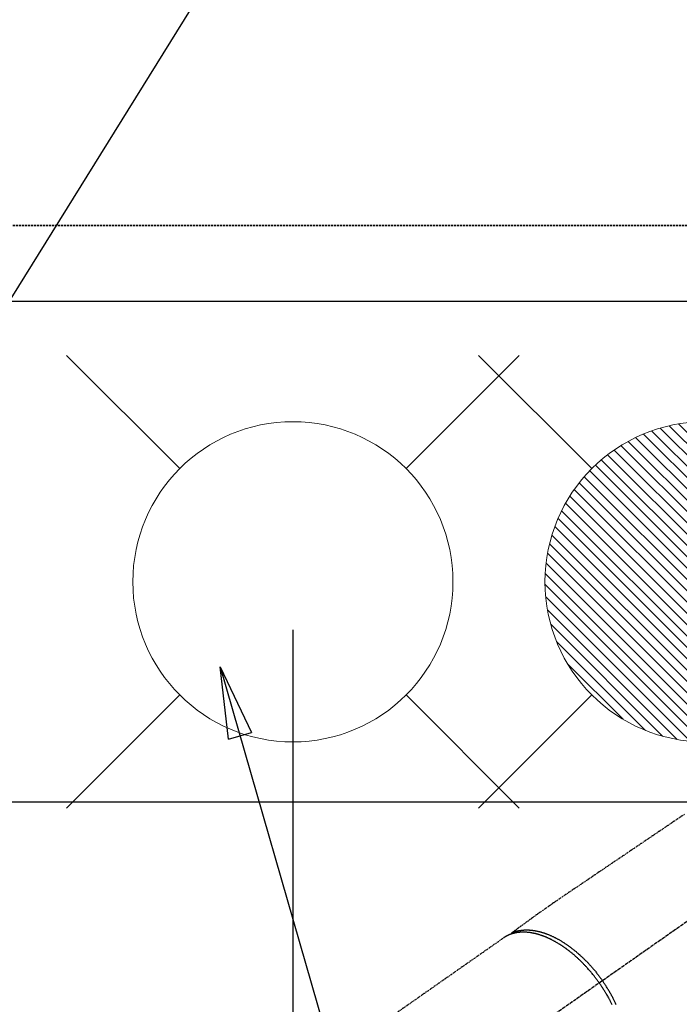
# Model space of a CAD drawing. Units: millimetres. Extents: x -109 to 26472, y -120 to 8859.
# Drawn here: x 17393 to 17558, y 6836 to 7082 of the extents above; entities that cross this region are included whole.
import ezdxf

# ---------------------------------------------------------------- set-up
doc = ezdxf.new("R2010")
doc.units = ezdxf.units.MM
for name, pattern in [('CENTER2', [1.125, 0.75, -0.125, 0.125, -0.125]), ('DASHED', [0.75, 0.5, -0.25]), ('HIDDEN', [0.375, 0.25, -0.125])]:
    doc.linetypes.add(name, pattern=pattern)
doc.layers.get('DEFPOINTS').update_dxf_attribs({"color": 146})
for name, color, linetype in [('121-キャビネット（中）', 253, 'HIDDEN'), ('126-甲板', 2, 'Continuous'), ('150-機器', 8, 'Continuous'), ('160-文字', 254, 'Continuous'), ('166-寸法B', 11, 'Continuous')]:
    doc.layers.add(name, color=color, linetype=linetype)
doc.styles.add('KH001', font='txt')
doc.dimstyles.new('KH1xx015', dxfattribs={"dimscale": 10, "dimtxt": 3.8, "dimasz": 0.8, "dimexe": 0.3, "dimexo": 1.2, "dimgap": 0.5, "dimtad": 3, "dimdec": 1, "dimdsep": 46, "dimlunit": 6, "dimtxsty": 'KH001', "dimblk": 'DOT', "dimcen": 1, "dimdle": 1, "dimclrd": 256, "dimclre": 256, "dimclrt": 256, "dimadec": 0, "dimazin": 0, "dimtfac": 1, "dimtdec": 1, "dimtix": 1, "dimtmove": 2, "dimatfit": 3, "dimldrblk": 'CLOSEDBLANK', "dimfxl": 1, "dimtolj": 1, "dimtzin": 0, "dimlwd": -1, "dimlwe": -1, "dimarcsym": 0})
doc.dimstyles.new('KH1xx030', dxfattribs={"dimscale": 30, "dimtxt": 2, "dimasz": 0.6, "dimexe": 0.3, "dimexo": 1.2, "dimgap": 0.5, "dimtad": 3, "dimdec": 1, "dimdsep": 46, "dimlunit": 6, "dimtxsty": 'KH001', "dimblk": 'DOT', "dimcen": 1, "dimdle": 1, "dimclrd": 256, "dimclre": 256, "dimclrt": 256, "dimadec": 0, "dimazin": 0, "dimtfac": 1, "dimtdec": 1, "dimtix": 1, "dimtmove": 2, "dimatfit": 3, "dimldrblk": 'CLOSEDBLANK', "dimfxl": 1, "dimtolj": 1, "dimtzin": 0, "dimlwd": -1, "dimlwe": -1, "dimarcsym": 0})

# ---------------------------------------------------------------- blocks, each defined once
blk = doc.blocks.new('F402_H')
at = {"layer": '150-機器', "color": 13, "linetype": 'CENTER2'}
blk.add_line((0, 0), (-244.02, -170.86), dxfattribs=at)
at = {"layer": '150-機器', "color": 13, "linetype": 'HIDDEN'}
blk.add_line((-167.27, -89.12), (-227.62, -131.38), dxfattribs=at)
for points in [[(-122.14, -58.28), (-123.82, -59.41), (-125.72, -60.7), (-127.63, -61.99), (-129.53, -63.28), (-131.44, -64.56), (-133.5, -65.96), (-135.56, -67.35), (-137.63, -68.75), (-139.69, -70.14), (-141.11, -71.1), (-142.54, -72.07), (-143.96, -73.03), (-145.38, -73.99), (-146.57, -74.8), (-147.76, -75.6), (-148.95, -76.41), (-150.15, -77.21), (-150.98, -77.77), (-151.8, -78.32), (-152.63, -78.88), (-153.45, -79.45), (-154.27, -80.01), (-155.09, -80.59), (-155.9, -81.16), (-156.72, -81.73), (-157.53, -82.29), (-158.34, -82.85), (-159.15, -83.42), (-159.95, -83.99), (-160.16, -84.15), (-160.37, -84.3), (-160.58, -84.46), (-160.79, -84.61), (-161.25, -84.95), (-161.7, -85.28), (-162.16, -85.62), (-162.62, -85.95), (-162.9, -86.17), (-163.19, -86.38), (-163.48, -86.59), (-163.77, -86.8), (-163.95, -86.93), (-164.13, -87.07), (-164.31, -87.2), (-164.5, -87.34), (-164.56, -87.38), (-164.62, -87.43), (-164.69, -87.48), (-164.75, -87.53), (-164.83, -87.58), (-164.9, -87.63), (-164.97, -87.69), (-165.05, -87.74), (-165.08, -87.77), (-165.12, -87.8), (-165.16, -87.82), (-165.2, -87.85), (-165.21, -87.86), (-165.23, -87.88), (-165.25, -87.89), (-165.26, -87.9), (-165.28, -87.91), (-165.29, -87.92), (-165.3, -87.93), (-165.31, -87.94), (-165.32, -87.95), (-165.33, -87.95), (-165.34, -87.96), (-165.35, -87.97), (-165.35, -87.98), (-165.36, -87.99), (-165.37, -88), (-165.37, -88.01), (-165.38, -88.02), (-165.39, -88.03), (-165.39, -88.04), (-165.4, -88.05), (-165.41, -88.06), (-165.41, -88.07), (-165.42, -88.08), (-165.42, -88.09), (-165.42, -88.1), (-165.42, -88.1), (-165.43, -88.11), (-165.43, -88.12), (-165.43, -88.13), (-165.43, -88.14), (-165.44, -88.15), (-165.44, -88.16), (-165.44, -88.16), (-165.44, -88.16), (-165.44, -88.17), (-165.44, -88.17), (-165.45, -88.18), (-165.45, -88.19), (-165.45, -88.21), (-165.45, -88.22)], [(-143.44, -100.44), (-143.51, -100.34), (-143.58, -100.25), (-143.64, -100.15), (-143.71, -100.05), (-143.8, -99.94), (-143.88, -99.82), (-143.97, -99.7), (-144.05, -99.59), (-144.11, -99.51), (-144.16, -99.44), (-144.21, -99.37), (-144.27, -99.3), (-144.39, -99.14), (-144.51, -98.98), (-144.63, -98.83), (-144.75, -98.67), (-144.83, -98.57), (-144.91, -98.47), (-144.99, -98.37), (-145.07, -98.28), (-145.21, -98.1), (-145.35, -97.93), (-145.5, -97.75), (-145.64, -97.58), (-145.8, -97.4), (-145.95, -97.21), (-146.11, -97.03), (-146.27, -96.85), (-146.37, -96.75), (-146.46, -96.64), (-146.56, -96.54), (-146.65, -96.43), (-146.77, -96.3), (-146.89, -96.17), (-147.01, -96.04), (-147.14, -95.91), (-147.26, -95.79), (-147.38, -95.66), (-147.5, -95.53), (-147.63, -95.41), (-147.71, -95.32), (-147.8, -95.23), (-147.89, -95.15), (-147.97, -95.06), (-148.11, -94.93), (-148.25, -94.79), (-148.39, -94.66), (-148.53, -94.53), (-148.65, -94.41), (-148.78, -94.29), (-148.91, -94.17), (-149.03, -94.06), (-149.14, -93.96), (-149.24, -93.87), (-149.34, -93.78), (-149.44, -93.69), (-149.55, -93.6), (-149.65, -93.51), (-149.75, -93.42), (-149.86, -93.33), (-149.99, -93.22), (-150.12, -93.12), (-150.25, -93.01), (-150.38, -92.9), (-150.48, -92.82), (-150.59, -92.73), (-150.69, -92.65), (-150.8, -92.57), (-150.87, -92.5), (-150.95, -92.44), (-151.03, -92.38), (-151.11, -92.32), (-151.23, -92.23), (-151.35, -92.14), (-151.47, -92.05), (-151.59, -91.96), (-151.67, -91.9), (-151.75, -91.85), (-151.83, -91.79), (-151.91, -91.73), (-152.02, -91.65), (-152.14, -91.56), (-152.26, -91.48), (-152.38, -91.4), (-152.44, -91.36), (-152.49, -91.32), (-152.54, -91.29), (-152.6, -91.25), (-152.7, -91.18), (-152.81, -91.11), (-152.92, -91.04), (-153.02, -90.97), (-153.12, -90.91), (-153.21, -90.85), (-153.31, -90.79), (-153.4, -90.73), (-153.59, -90.62), (-153.77, -90.5), (-153.96, -90.39), (-154.15, -90.28), (-154.3, -90.2), (-154.44, -90.11), (-154.59, -90.03), (-154.74, -89.95), (-154.85, -89.89), (-154.95, -89.84), (-155.06, -89.78), (-155.17, -89.72), (-155.29, -89.66), (-155.41, -89.6), (-155.53, -89.54), (-155.65, -89.48), (-155.75, -89.43), (-155.86, -89.38), (-155.97, -89.33), (-156.08, -89.28), (-156.19, -89.23), (-156.31, -89.17), (-156.43, -89.12), (-156.55, -89.07), (-156.66, -89.02), (-156.77, -88.98), (-156.87, -88.94), (-156.98, -88.89), (-157.1, -88.85), (-157.21, -88.8), (-157.33, -88.75), (-157.45, -88.71), (-157.53, -88.68), (-157.61, -88.65), (-157.69, -88.62), (-157.77, -88.6), (-157.94, -88.54), (-158.11, -88.48), (-158.28, -88.43), (-158.45, -88.37), (-158.54, -88.35), (-158.63, -88.32), (-158.72, -88.29), (-158.81, -88.27), (-158.92, -88.24), (-159.04, -88.2), (-159.15, -88.17), (-159.27, -88.15), (-159.4, -88.11), (-159.52, -88.08), (-159.65, -88.06), (-159.78, -88.03), (-159.84, -88.01), (-159.91, -88), (-159.97, -87.99), (-160.03, -87.98), (-160.17, -87.95), (-160.31, -87.93), (-160.45, -87.9), (-160.58, -87.88), (-160.69, -87.86), (-160.81, -87.85), (-160.92, -87.83), (-161.03, -87.82), (-161.15, -87.81), (-161.27, -87.79), (-161.39, -87.78), (-161.52, -87.77), (-161.61, -87.76), (-161.71, -87.76), (-161.8, -87.75), (-161.9, -87.75), (-162.01, -87.74), (-162.11, -87.74), (-162.22, -87.74), (-162.33, -87.74), (-162.47, -87.74), (-162.61, -87.74), (-162.75, -87.74), (-162.89, -87.75), (-163.01, -87.75), (-163.14, -87.76), (-163.26, -87.77), (-163.39, -87.78), (-163.48, -87.79), (-163.57, -87.8), (-163.66, -87.81), (-163.75, -87.82), (-163.8, -87.83), (-163.86, -87.84), (-163.91, -87.85), (-163.97, -87.85), (-164.01, -87.86), (-164.06, -87.87), (-164.1, -87.88), (-164.14, -87.88), (-164.21, -87.89), (-164.27, -87.91), (-164.34, -87.92), (-164.4, -87.93), (-164.44, -87.94), (-164.49, -87.95), (-164.53, -87.96), (-164.57, -87.97), (-164.66, -87.99), (-164.74, -88.01), (-164.83, -88.03), (-164.91, -88.05), (-164.96, -88.07), (-165, -88.08), (-165.05, -88.09), (-165.1, -88.11), (-165.14, -88.12), (-165.19, -88.13), (-165.23, -88.15), (-165.28, -88.16), (-165.31, -88.17), (-165.33, -88.18), (-165.36, -88.19), (-165.38, -88.2), (-165.4, -88.2), (-165.42, -88.21), (-165.43, -88.21), (-165.45, -88.22), (-165.49, -88.23), (-165.53, -88.25), (-165.56, -88.26), (-165.6, -88.27), (-165.62, -88.28), (-165.63, -88.28), (-165.65, -88.29), (-165.66, -88.3), (-165.68, -88.3), (-165.7, -88.31), (-165.72, -88.32), (-165.74, -88.33), (-165.77, -88.34), (-165.79, -88.34), (-165.81, -88.35), (-165.84, -88.36), (-165.86, -88.37), (-165.88, -88.38), (-165.9, -88.39), (-165.92, -88.4), (-165.95, -88.41), (-165.98, -88.42), (-166, -88.43), (-166.03, -88.45), (-166.06, -88.46), (-166.09, -88.47), (-166.12, -88.48), (-166.15, -88.5), (-166.18, -88.51), (-166.21, -88.52), (-166.23, -88.54), (-166.26, -88.55), (-166.28, -88.56), (-166.3, -88.57), (-166.32, -88.58), (-166.34, -88.58), (-166.37, -88.6), (-166.39, -88.61), (-166.42, -88.63), (-166.45, -88.64), (-166.48, -88.65), (-166.51, -88.67), (-166.53, -88.68), (-166.56, -88.7), (-166.58, -88.71), (-166.6, -88.72), (-166.62, -88.73), (-166.63, -88.74), (-166.67, -88.76), (-166.71, -88.78), (-166.74, -88.8), (-166.78, -88.82), (-166.81, -88.83), (-166.83, -88.85), (-166.86, -88.86), (-166.89, -88.88), (-166.91, -88.9), (-166.94, -88.91), (-166.97, -88.93), (-166.99, -88.94), (-167.02, -88.96), (-167.05, -88.98), (-167.07, -88.99), (-167.1, -89.01), (-167.13, -89.03), (-167.15, -89.04), (-167.18, -89.06), (-167.2, -89.08), (-167.22, -89.09), (-167.24, -89.1), (-167.26, -89.11), (-167.27, -89.12)], [(-165.25, -87.89), (-165.19, -87.87), (-165.14, -87.84), (-165.08, -87.82), (-165.03, -87.8), (-164.97, -87.78), (-164.92, -87.75), (-164.86, -87.73), (-164.8, -87.71), (-164.78, -87.7), (-164.75, -87.69), (-164.72, -87.68), (-164.69, -87.67), (-164.63, -87.65), (-164.57, -87.63), (-164.52, -87.61), (-164.46, -87.59), (-164.33, -87.55), (-164.2, -87.52), (-164.08, -87.48), (-163.95, -87.45), (-163.85, -87.42), (-163.74, -87.4), (-163.64, -87.38), (-163.54, -87.36), (-163.47, -87.34), (-163.4, -87.33), (-163.33, -87.32), (-163.25, -87.3), (-163.16, -87.29), (-163.06, -87.28), (-162.97, -87.26), (-162.88, -87.25), (-162.8, -87.24), (-162.73, -87.23), (-162.65, -87.22), (-162.58, -87.22), (-162.49, -87.21), (-162.4, -87.2), (-162.32, -87.2), (-162.23, -87.19), (-162.13, -87.19), (-162.03, -87.18), (-161.93, -87.18), (-161.84, -87.18), (-161.75, -87.17), (-161.66, -87.17), (-161.57, -87.17), (-161.48, -87.17), (-161.37, -87.18), (-161.25, -87.18), (-161.14, -87.18), (-161.03, -87.19), (-160.93, -87.19), (-160.84, -87.2), (-160.75, -87.2), (-160.66, -87.21), (-160.53, -87.22), (-160.4, -87.24), (-160.28, -87.25), (-160.15, -87.26), (-160.03, -87.28), (-159.91, -87.3), (-159.79, -87.31), (-159.68, -87.33), (-159.56, -87.35), (-159.44, -87.37), (-159.32, -87.39), (-159.2, -87.42), (-159.06, -87.45), (-158.91, -87.48), (-158.77, -87.51), (-158.62, -87.54), (-158.54, -87.56), (-158.45, -87.58), (-158.37, -87.61), (-158.28, -87.63), (-158.17, -87.66), (-158.06, -87.69), (-157.95, -87.72), (-157.84, -87.75), (-157.73, -87.78), (-157.62, -87.82), (-157.51, -87.85), (-157.4, -87.89), (-157.31, -87.91), (-157.22, -87.94), (-157.13, -87.97), (-157.05, -88), (-156.93, -88.04), (-156.82, -88.08), (-156.71, -88.12), (-156.6, -88.16), (-156.47, -88.21), (-156.35, -88.26), (-156.22, -88.31), (-156.1, -88.36), (-155.96, -88.42), (-155.82, -88.48), (-155.68, -88.54), (-155.54, -88.6), (-155.4, -88.66), (-155.26, -88.72), (-155.12, -88.79), (-154.98, -88.85), (-154.86, -88.91), (-154.73, -88.98), (-154.6, -89.04), (-154.48, -89.1), (-154.37, -89.15), (-154.27, -89.21), (-154.17, -89.26), (-154.07, -89.31), (-153.94, -89.38), (-153.81, -89.45), (-153.69, -89.52), (-153.56, -89.59), (-153.42, -89.67), (-153.28, -89.76), (-153.14, -89.84), (-153, -89.92), (-152.88, -89.99), (-152.77, -90.06), (-152.65, -90.13), (-152.54, -90.2), (-152.41, -90.28), (-152.28, -90.36), (-152.16, -90.45), (-152.03, -90.53), (-151.89, -90.62), (-151.75, -90.72), (-151.61, -90.81), (-151.47, -90.91), (-151.36, -90.99), (-151.24, -91.07), (-151.13, -91.15), (-151.02, -91.23), (-150.92, -91.3), (-150.82, -91.38), (-150.72, -91.45), (-150.61, -91.52), (-150.53, -91.59), (-150.44, -91.66), (-150.35, -91.72), (-150.26, -91.79), (-150.15, -91.88), (-150.04, -91.97), (-149.93, -92.05), (-149.81, -92.14), (-149.71, -92.22), (-149.61, -92.31), (-149.51, -92.39), (-149.41, -92.47), (-149.25, -92.6), (-149.1, -92.73), (-148.94, -92.86), (-148.79, -93), (-148.59, -93.17), (-148.39, -93.35), (-148.2, -93.53), (-148, -93.71), (-147.88, -93.82), (-147.76, -93.93), (-147.64, -94.04), (-147.52, -94.15), (-147.42, -94.26), (-147.31, -94.36), (-147.2, -94.47), (-147.09, -94.57), (-146.95, -94.72), (-146.8, -94.87), (-146.65, -95.02), (-146.5, -95.17), (-146.38, -95.3), (-146.25, -95.43), (-146.13, -95.57), (-146, -95.7), (-145.86, -95.86), (-145.71, -96.02), (-145.57, -96.17), (-145.43, -96.33), (-145.29, -96.49), (-145.15, -96.66), (-145.01, -96.82), (-144.87, -96.98), (-144.72, -97.16), (-144.57, -97.33), (-144.42, -97.51), (-144.28, -97.69), (-144.14, -97.86), (-144.01, -98.03), (-143.88, -98.2), (-143.74, -98.37), (-143.61, -98.54), (-143.48, -98.71), (-143.35, -98.89), (-143.22, -99.06), (-143.11, -99.21), (-143, -99.36), (-142.89, -99.51), (-142.79, -99.66), (-142.75, -99.72), (-142.71, -99.77), (-142.67, -99.82), (-142.64, -99.88)], [(-143.44, -100.44), (-143.37, -100.53), (-143.31, -100.63), (-143.24, -100.73), (-143.17, -100.82), (-143.09, -100.94), (-143.01, -101.06), (-142.93, -101.18), (-142.85, -101.3), (-142.8, -101.38), (-142.75, -101.45), (-142.7, -101.53), (-142.65, -101.61), (-142.55, -101.77), (-142.44, -101.94), (-142.33, -102.11), (-142.23, -102.28), (-142.16, -102.38), (-142.1, -102.49), (-142.03, -102.6), (-141.96, -102.71), (-141.85, -102.9), (-141.73, -103.09), (-141.62, -103.29), (-141.51, -103.49), (-141.39, -103.69), (-141.27, -103.9), (-141.16, -104.11), (-141.04, -104.32), (-140.97, -104.45), (-140.91, -104.57), (-140.84, -104.7), (-140.77, -104.83), (-140.69, -104.98), (-140.61, -105.14), (-140.53, -105.3), (-140.45, -105.46), (-140.37, -105.62), (-140.3, -105.78)], [(-139.18, -105.88), (-139.27, -105.69), (-139.36, -105.5), (-139.45, -105.31), (-139.54, -105.12), (-139.62, -104.95), (-139.7, -104.79), (-139.78, -104.63), (-139.87, -104.47), (-139.96, -104.28), (-140.06, -104.09), (-140.16, -103.9), (-140.26, -103.71), (-140.37, -103.52), (-140.47, -103.34), (-140.57, -103.15), (-140.68, -102.96), (-140.79, -102.76), (-140.91, -102.56), (-141.03, -102.36), (-141.15, -102.17), (-141.26, -101.98), (-141.37, -101.8), (-141.49, -101.61), (-141.6, -101.43), (-141.72, -101.25), (-141.83, -101.07), (-141.95, -100.88), (-142.07, -100.7), (-142.18, -100.55), (-142.28, -100.4), (-142.38, -100.24), (-142.49, -100.09), (-142.53, -100.04), (-142.56, -99.98), (-142.6, -99.93), (-142.64, -99.88)]]:
    blk.add_lwpolyline(points, dxfattribs=at)
blk = doc.blocks.new('_Dot')
at = {"color": 0, "linetype": 'ByBlock', "lineweight": -2}
blk.add_line((-0.5, 0), (-1, 0), dxfattribs=at)
at = {"color": 0, "linetype": 'ByBlock', "const_width": 0.5}
blk.add_lwpolyline([(-0.25, 0, 1), (0.25, 0, 1)], format="xyb", close=True, dxfattribs=at)
blk = doc.blocks.new('*D510')
at = {"layer": '166-寸法B', "transparency": 16777216}
for p, q in [((15552.15, 7047.57), (15552.15, 7946.74)), ((17681.15, 7197.57), (17681.15, 7946.74)), ((17663.15, 7937.74), (15570.15, 7937.74))]:
    blk.add_line(p, q, dxfattribs=at)
at = {"layer": 'DEFPOINTS', "color": 0, "transparency": 16777216}
for p in [(15552.15, 7937.74), (17681.15, 7161.57), (15552.15, 7011.57)]:
    blk.add_point(p, dxfattribs=at)
at = {"layer": '166-寸法B', "transparency": 16777216, "xscale": 18, "yscale": 18, "zscale": 18, "rotation": 180}
blk.add_blockref('_Dot', (15552.15, 7937.74), dxfattribs=at)
at = {"layer": '166-寸法B', "transparency": 16777216, "xscale": 18, "yscale": 18, "zscale": 18}
blk.add_blockref('_Dot', (17681.15, 7937.74), dxfattribs=at)
at = {"layer": '166-寸法B', "transparency": 16777216, "insert": (16616.65, 7986.55), "char_height": 60, "attachment_point": 5, "style": 'KH001'}
blk.add_mtext('\\A1;2,129', dxfattribs=at)
blk = doc.blocks.new('_ClosedBlank')
at = {"color": 0, "linetype": 'ByBlock', "lineweight": -2}
for p, q in [((-1, 0.167), (0, 0)), ((-1, 0.167), (-1, -0.167)), ((0, 0), (-1, -0.167))]:
    blk.add_line(p, q, dxfattribs=at)
blk = doc.blocks.new('*D511')
at = {"layer": '166-寸法B', "transparency": 16777216}
for p, q in [((15552.15, 7047.57), (15552.15, 8081.74)), ((17981.15, 7197.57), (17981.15, 8081.74)), ((17963.15, 8072.74), (15570.15, 8072.74))]:
    blk.add_line(p, q, dxfattribs=at)
at = {"layer": 'DEFPOINTS', "color": 0, "transparency": 16777216}
for p in [(15552.15, 8072.74), (17981.15, 7161.57), (15552.15, 7011.57)]:
    blk.add_point(p, dxfattribs=at)
at = {"layer": '166-寸法B', "transparency": 16777216, "xscale": 18, "yscale": 18, "zscale": 18, "rotation": 180}
blk.add_blockref('_Dot', (15552.15, 8072.74), dxfattribs=at)
at = {"layer": '166-寸法B', "transparency": 16777216, "xscale": 18, "yscale": 18, "zscale": 18}
blk.add_blockref('_Dot', (17981.15, 8072.74), dxfattribs=at)
at = {"layer": '166-寸法B', "transparency": 16777216, "insert": (16766.65, 8121.55), "char_height": 60, "attachment_point": 5, "style": 'KH001'}
blk.add_mtext('\\A1;2,429', dxfattribs=at)
blk = doc.blocks.new('*D516')
at = {"layer": '166-寸法B', "transparency": 16777216}
for p, q in [((15552.15, 7047.57), (15552.15, 7811.74)), ((17461.15, 7197.57), (17461.15, 7811.74)), ((15570.15, 7802.74), (17443.15, 7802.74))]:
    blk.add_line(p, q, dxfattribs=at)
at = {"layer": 'DEFPOINTS', "color": 0, "transparency": 16777216}
for p in [(17461.15, 7802.74), (17461.15, 7161.57), (15552.15, 7011.57)]:
    blk.add_point(p, dxfattribs=at)
at = {"layer": '166-寸法B', "transparency": 16777216, "xscale": 18, "yscale": 18, "zscale": 18, "rotation": 180}
blk.add_blockref('_Dot', (15552.15, 7802.74), dxfattribs=at)
at = {"layer": '166-寸法B', "transparency": 16777216, "xscale": 18, "yscale": 18, "zscale": 18}
blk.add_blockref('_Dot', (17461.15, 7802.74), dxfattribs=at)
at = {"layer": '166-寸法B', "transparency": 16777216, "insert": (16506.65, 7851.55), "char_height": 60, "attachment_point": 5, "style": 'KH001'}
blk.add_mtext('\\A1;1,909', dxfattribs=at)
blk = doc.blocks.new('*D521')
at = {"layer": 'DEFPOINTS', "transparency": 16777216}
for p, q in [((17461.15, 6929.57), (17461.15, 6685.68)), ((17341.15, 6874.57), (17341.15, 6685.68)), ((17349.15, 6688.68), (17453.15, 6688.68))]:
    blk.add_line(p, q, dxfattribs=at)
at = {"layer": 'DEFPOINTS', "color": 0, "transparency": 16777216}
for p in [(17461.15, 6941.57), (17341.15, 6886.57), (17461.15, 6688.68)]:
    blk.add_point(p, dxfattribs=at)
at = {"layer": 'DEFPOINTS', "transparency": 16777216, "xscale": 8, "yscale": 8, "zscale": 8, "rotation": 180}
blk.add_blockref('_Dot', (17341.15, 6688.68), dxfattribs=at)
at = {"layer": 'DEFPOINTS', "transparency": 16777216, "xscale": 8, "yscale": 8, "zscale": 8}
blk.add_blockref('_Dot', (17461.15, 6688.68), dxfattribs=at)
at = {"layer": 'DEFPOINTS', "transparency": 16777216, "insert": (17401.15, 6712.68), "char_height": 38, "attachment_point": 5, "style": 'KH001'}
blk.add_mtext('\\A1;120', dxfattribs=at)
blk = doc.blocks.new('給水')
at = {"layer": '160-文字', "color": 4, "linetype": 'Continuous', "lineweight": 20}
for p, q in [((-56.57, 56.57), (-28.28, 28.28)), ((28.28, 28.28), (56.57, 56.57)), ((-56.57, -56.57), (-28.28, -28.28)), ((28.28, -28.28), (56.57, -56.57))]:
    blk.add_line(p, q, dxfattribs=at)
blk.add_circle((0, 0), 40, dxfattribs=at)
blk = doc.blocks.new('*D522')
at = {"layer": '166-寸法B', "transparency": 16777216}
for p, q in [((17565.7, 7161.57), (17248.98, 7161.57)), ((17257.98, 6754.57), (17257.98, 7143.57)), ((17535.7, 6736.57), (17248.98, 6736.57))]:
    blk.add_line(p, q, dxfattribs=at)
at = {"layer": 'DEFPOINTS', "color": 0, "transparency": 16777216}
for p in [(17257.98, 7161.57), (17601.7, 7161.57), (17571.7, 6736.57)]:
    blk.add_point(p, dxfattribs=at)
at = {"layer": '166-寸法B', "transparency": 16777216, "xscale": 18, "yscale": 18, "zscale": 18}
for p, rotation in [((17257.98, 7161.57), 90), ((17257.98, 6736.57), 270)]:
    blk.add_blockref('_Dot', p, dxfattribs=dict(at, rotation=rotation))
at = {"layer": '166-寸法B', "transparency": 16777216, "insert": (17212.98, 7103.21), "char_height": 60, "attachment_point": 5, "rotation": 90, "style": 'KH001'}
blk.add_mtext('\\A1;425', dxfattribs=at)
blk = doc.blocks.new('給湯')
at = {"layer": '160-文字', "color": 4, "linetype": 'Continuous', "lineweight": 20}
for p, q in [((-56.57, 56.57), (-28.28, 28.28)), ((28.28, 28.28), (56.57, 56.57)), ((-39.98, 1.34), (-1.34, 39.98)), ((-39.97, -1.48), (1.48, 39.97)), ((-39.79, -4.12), (4.12, 39.79)), ((-39.76, 4.39), (-4.39, 39.76)), ((-39.45, -6.61), (6.61, 39.45)), ((-39.25, 7.73), (-7.73, 39.25)), ((-38.98, -8.97), (8.97, 38.98)), ((-38.4, -11.22), (11.22, 38.4)), ((-38.31, 11.49), (-11.49, 38.31)), ((-37.71, -13.35), (13.35, 37.7)), ((-36.92, -15.4), (15.4, 36.92)), ((-36.68, 15.96), (-15.96, 36.68)), ((-36.04, -17.35), (17.35, 36.04)), ((-35.08, -19.22), (19.22, 35.08)), ((-34.04, -21), (21, 34.04)), ((-33.29, 22.17), (-22.17, 33.29)), ((-32.93, -22.72), (22.72, 32.92)), ((-31.73, -24.35), (24.35, 31.73)), ((-30.47, -25.92), (25.92, 30.47)), ((-29.13, -27.41), (27.41, 29.13)), ((-27.73, -28.83), (28.83, 27.73)), ((-26.25, -30.18), (30.18, 26.25)), ((-24.7, -31.46), (31.46, 24.7)), ((-23.08, -32.67), (32.67, 23.08)), ((-21.39, -33.8), (33.8, 21.39)), ((-19.61, -34.86), (34.86, 19.61)), ((-17.76, -35.84), (35.84, 17.76)), ((-15.83, -36.73), (36.73, 15.83)), ((-13.81, -37.54), (37.54, 13.81)), ((-11.69, -38.25), (38.25, 11.69)), ((-9.47, -38.86), (38.86, 9.47)), ((-7.14, -39.36), (39.36, 7.14)), ((-4.68, -39.73), (39.72, 4.68)), ((-2.07, -39.95), (39.95, 2.07)), ((0.77, 0.77), (-0.77, -0.77)), ((-0.77, 0.77), (0.77, -0.77)), ((0.71, -39.99), (39.99, -0.71)), ((3.7, -39.83), (39.83, -3.7)), ((6.97, -39.39), (39.39, -6.97)), ((10.62, -38.56), (38.56, -10.62)), ((14.89, -37.12), (37.12, -14.89)), ((20.49, -34.35), (34.35, -20.49)), ((-56.57, -56.57), (-28.28, -28.28)), ((28.28, -28.28), (56.57, -56.57))]:
    blk.add_line(p, q, dxfattribs=at)
blk.add_circle((0, 0), 40, dxfattribs=at)

msp = doc.modelspace()

# ---------------------------------------------------------------- linework, layer by layer
at = {"layer": '121-キャビネット（中）', "ltscale": 2}
msp.add_line((18290.15, 7030.57), (15552.15, 7030.57), dxfattribs=at)
at = {"layer": '126-甲板', "linetype": 'Continuous'}
msp.add_lwpolyline([(17291.15, 6886.57), (18071.15, 6886.57, -0.414214), (18081.15, 6876.57), (18081.15, 6461.57, -0.414214), (18071.15, 6451.57), (17291.15, 6451.57, -0.414214), (17281.15, 6461.57), (17281.15, 6876.57, -0.414214)], format="xyb", close=True, dxfattribs=at)
at = {"layer": 'DEFPOINTS', "linetype": 'DASHED'}
for points in [[(15555.15, 7030.57), (18290.15, 7030.57), (18290.15, 7011.57), (15555.15, 7011.57)], [(17221.15, 6371.57), (18271.15, 6371.57), (18271.15, 7011.57), (17221.15, 7011.57)]]:
    msp.add_lwpolyline(points, close=True, dxfattribs=at)

# ---------------------------------------------------------------- block references
at = {"layer": '150-機器'}
msp.add_blockref('F402_H', (17681.15, 6941.76), dxfattribs=at)
at = {"layer": '160-文字', "xscale": -1}
for name, p in [('給水', (17461.15, 6941.57)), ('給湯', (17564.14, 6941.57))]:
    msp.add_blockref(name, p, dxfattribs=at)

# ---------------------------------------------------------------- dimensions: what is measured, and where the dimension line sits
at = {"layer": '166-寸法B'}
for base, p1, p2, picture, middle in [((15552.15, 8072.74), (17981.15, 7161.57), (15552.15, 7011.57), '*D511', (16766.65, 8121.55)), ((15552.15, 7937.74), (17681.15, 7161.57), (15552.15, 7011.57), '*D510', (16616.65, 7986.55)), ((17461.15, 7802.74), (15552.15, 7011.57), (17461.15, 7161.57), '*D516', (16506.65, 7851.55))]:
    dim = msp.add_linear_dim(base=base, p1=p1, p2=p2, dimstyle='KH1xx030', dxfattribs=at)
    dim.commit()
    dim.dimension.update_dxf_attribs({"geometry": picture, "text_midpoint": middle})
dim = msp.add_linear_dim(base=(17257.98, 7161.57), p1=(17571.7, 6736.57), p2=(17601.7, 7161.57), angle=90, dimstyle='KH1xx030', override={"dimtmove": 1}, dxfattribs=at)
dim.commit()
dim.dimension.update_dxf_attribs({"geometry": '*D522', "text_midpoint": (17257.98, 7103.21), "dimtype": 160})
at = {"layer": 'DEFPOINTS'}
dim = msp.add_linear_dim(base=(17461.15, 6688.68), p1=(17341.15, 6886.57), p2=(17461.15, 6941.57), angle=180, dimstyle='KH1xx015', dxfattribs=at)
dim.commit()
dim.dimension.update_dxf_attribs({"geometry": '*D521', "text_midpoint": (17401.15, 6712.68)})

# ---------------------------------------------------------------- leaders
at = {"layer": '160-文字', "annotation_type": 0, "has_hookline": 1, "hookline_direction": 0}
for points, text_width in [([(17367.06, 6974.36), (18038.06, 8053.31), (18056.06, 8053.31)], 991.37), ([(17442.94, 6920.36), (17890.99, 5367.53), (17908.99, 5367.53)], 1266.09)]:
    msp.add_leader(points, dimstyle='KH1xx030', override={"dimgap": 0.5, "dimtad": 1}, dxfattribs=dict(at, text_width=text_width))

doc.saveas('drawing.dxf')
